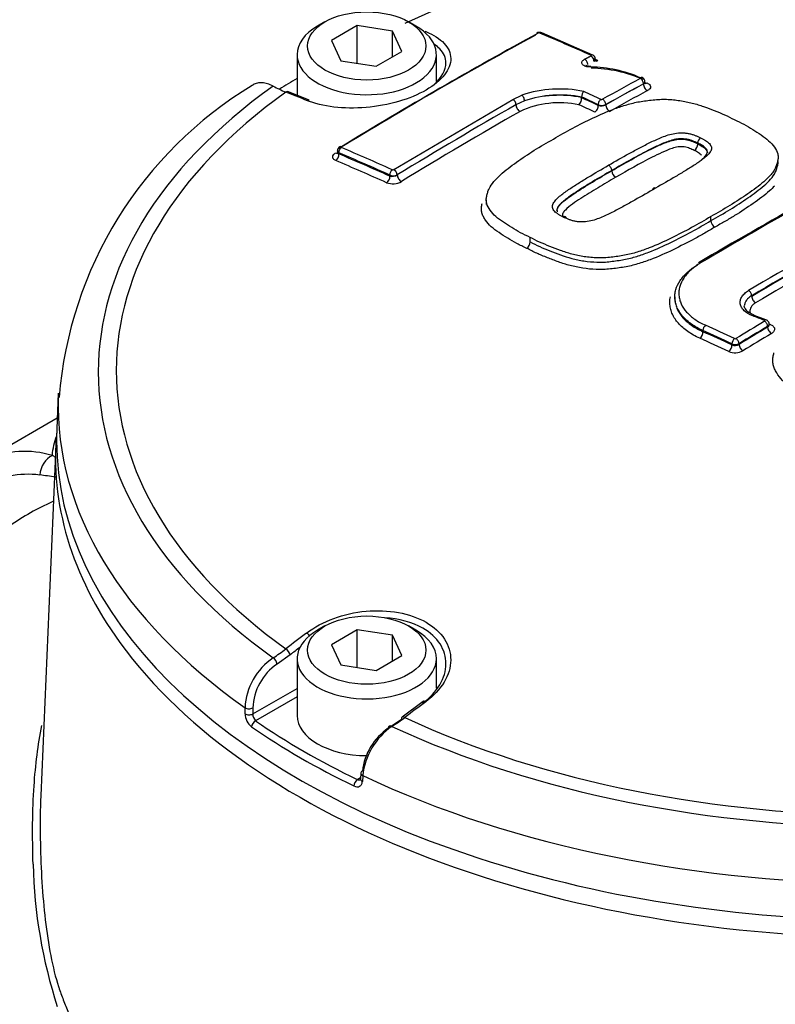
# Paper-space layout 'Sheet1' of a CAD drawing. Units: millimetres. Extents: x 0 to 4158, y 0 to 2940.
# Drawn here: x 2820 to 2862, y 2654 to 2708 of the extents above; entities that cross this region are included whole.
import ezdxf

# ---------------------------------------------------------------- set-up
doc = ezdxf.new("R2010")
doc.units = ezdxf.units.MM
doc.header["$LTSCALE"] = 7.000007
for name, color, linetype in [('tangent', 7, 'Continuous'), ('TSH-1', 7, 'Continuous'), ('visible', 7, 'Continuous')]:
    doc.layers.add(name, color=color, linetype=linetype)

# ---------------------------------------------------------------- blocks, each defined once
blk = doc.blocks.new('SE5')
at = {"layer": 'tangent', "color": 7, "linetype": 'Continuous'}
for p, q in [((2851.394, 2706.329), (2851.396, 2706.331)), ((2851.583, 2706.038), (2851.573, 2706.032)), ((2854.322, 2704.778), (2854.322, 2704.783)), ((2840.472, 2700.02), (2847.066, 2703.916)), ((2847.066, 2703.916), (2847.581, 2704.154)), ((2847.72, 2703.838), (2847.249, 2703.62)), ((2851.815, 2703.584), (2851.815, 2703.625)), ((2852.228, 2703.629), (2852.228, 2703.624)), ((2857.335, 2701.453), (2857.335, 2701.453)), ((2837.425, 2700.953), (2837.425, 2700.892)), ((2840.248, 2699.66), (2840.248, 2699.721)), ((2840.47, 2700.019), (2840.472, 2700.02)), ((2840.661, 2699.728), (2840.65, 2699.722)), ((2860.328, 2692.987), (2860.328, 2693.024)), ((2861.21, 2691.279), (2861.21, 2691.32)), ((2857.622, 2691.026), (2857.622, 2691.086)), ((2859.23, 2690.289), (2859.23, 2690.348)), ((2859.623, 2690.361), (2859.623, 2690.319)), ((2834.722, 2673.093), (2833.991, 2672.582)), ((2832.646, 2669.81), (2835.104, 2671.229)), ((2835.104, 2670.761), (2832.799, 2669.43)), ((2832.214, 2669.822), (2832.215, 2670.156)), ((2832.647, 2670.143), (2832.646, 2669.81)), ((2838.444, 2666.171), (2838.624, 2666.275)), ((2838.745, 2666.385), (2838.725, 2666.063))]:
    blk.add_line(p, q, dxfattribs=at)
for centre, radius, start, end in [((2848.533, 2707.503), 0.106, 70.4495, 116.2446), ((2849.681, 2697.857), 6.638, 78.4404, 108.4426), ((2846.893, 2703.605), 0.356, 2.5298, 60.94), ((2849.695, 2697.935), 6.225, 78.9402, 108.4952), ((2849.643, 2697.971), 6.174, 78.3559, 108.1426), ((2852.004, 2704.016), 0.102, 248.745, 296.7247), ((2975.697, 2478.672), 259.038, 119.72678, 121.41946), ((2849.67, 2698.499), 5.234, 78.2255, 114.773), ((2852.018, 2704.045), 0.466, 244.2596, 296.8352), ((2851.969, 2704.154), 0.59, 254.8864, 296.0293), ((2840.369, 2700.209), 0.562, 257.5308, 299.9776), ((2840.448, 2700.141), 0.466, 244.5626, 295.7422), ((2840.423, 2700.107), 0.0993, 250.0172, 297.9806), ((2840.41, 2700.218), 0.984, 249.8854, 299.5877), ((2859.414, 2690.769), 0.459, 246.4218, 297.1294), ((2859.395, 2690.711), 0.454, 248.6551, 300.1682), ((2859.408, 2690.725), 0.0908, 247.2351, 298.6618), ((2859.403, 2690.76), 0.908, 247.2709, 298.6267), ((2820.011, 2679.212), 5.17, 72.9162, 114.5964), ((2815.362, 2672.006), 13.623, 62.2998, 63.0821), ((2820.171, 2677.782), 5.33, 82.9529, 119.0831), ((2817.915, 2657.857), 25.383, 81.4332, 83.4165), ((2828.821, 2680.725), 9.239, 302.4242, 307.7719), ((2835.769, 2669.979), 3.558, 124.0861, 177.16), ((2835.787, 2670.003), 3.143, 124.8525, 177.444), ((2833.17, 2669.841), 0.956, 181.1521, 231.5983), ((2833.165, 2669.799), 0.519, 178.8082, 225.2258), ((2847.971, 2662.086), 27.52, 181.283, 198.0143)]:
    blk.add_arc(centre, radius, start, end, dxfattribs=at)
for centre, major_axis, ratio, start_param, end_param in [((2867.842, 2688.874), (42.77, 0), 0.57735, 0.894701, 2.246891), ((2842.27, 2707.423), (-0.107, -0.271), 0.654633, 3.818975, 4.081394), ((2873.288, 2473.151), (-135.96, 235.49), 0.57735, -0.671283, -0.656479), ((2851.068, 2705.941), (0.112, -0.205), 0.592448, 0.800558, 2.483655), ((2851.408, 2706.168), (-0.095, -0.213), 0.639336, 3.141376, 3.834722), ((2851.408, 2706.127), (0.112, -0.205), 0.593447, 0.801498, 2.484595), ((2851.41, 2706.128), (0.12, -0.2), 0.62466, 0.777604, 2.460702), ((2873.648, 2473.359), (-135.661, 234.972), 0.57735, -0.671252, -0.67001), ((2851.779, 2706.321), (0.119, 0.266), 0.639352, 3.126428, 3.832764), ((2848.742, 2481.034), (135.343, 234.421), 0.57735, 0.757163, 0.768115), ((2854.157, 2704.878), (0.112, -0.205), 0.59342, 0.79992, 2.470177), ((2867.842, 2688.791), (43.768, 0), 0.57735, 2.462828, 3.820358), ((2848.923, 2480.93), (135.227, 234.219), 0.57735, 0.757163, 0.768116), ((2848.923, 2480.93), (135.223, 234.214), 0.57735, 0.757163, 0.768116), ((2854.528, 2704.659), (-0.14, 0.256), 0.59342, 0.79992, 2.468257), ((2867.842, 2688.874), (42.77, 0), 0.57735, 2.465498, 3.817688), ((2834.516, 2704.074), (-0.108, -0.271), 0.663764, 3.141216, 3.855303), ((2871.158, 2472.055), (-142.626, 230.91), 0.556849, -0.651063, -0.644957), ((2847.598, 2703.953), (-0.081, 0.219), 0.415984, 4.013219, 5.696317), ((2870.94, 2471.795), (-135.879, 235.35), 0.57735, -0.685706, -0.680859), ((2870.94, 2471.796), (-135.854, 235.305), 0.57735, -0.68569, -0.680845), ((2871.108, 2471.894), (-135.995, 235.55), 0.57735, -0.685709, -0.680714), ((2851.98, 2703.721), (0.098, 0.212), 0.631945, 0.713346, 2.301125), ((2852.063, 2703.725), (-0.114, 0.204), 0.587242, 3.935783, 5.60604), ((2849.149, 2480.799), (135.078, 233.962), 0.57735, 0.757162, 0.768115), ((2847.455, 2703.502), (-0.145, 0.253), 0.580596, 0.789009, 2.470962), ((2870.731, 2471.678), (-135.708, 235.051), 0.577351, -0.685694, -0.681042), ((2851.609, 2703.465), (0.122, 0.265), 0.631954, 3.856856, 5.442706), ((2852.434, 2703.505), (-0.142, 0.255), 0.587242, 0.79419, 2.462527), ((2846.402, 2482.385), (134.874, 233.609), 0.57735, 0.779761, 0.81427), ((2837.59, 2701.048), (0.092, 0.215), 0.646786, 0.740971, 2.282868), ((2837.59, 2701.091), (0.122, -0.199), 0.560411, 2.471228, 3.140419), ((2862.284, 2466.798), (-135.958, 235.486), 0.57735, -0.671282, -0.656477), ((2837.219, 2701.201), (-0.152, 0.249), 0.560403, 2.473197, 2.907536), ((2837.219, 2700.773), (-0.115, -0.268), 0.646803, 0.742887, 2.282845), ((2862.123, 2466.706), (-135.842, 235.285), 0.57735, -0.671282, -0.656477), ((2862.123, 2466.706), (-135.805, 235.22), 0.57735, -0.67125, -0.656442), ((2861.923, 2466.59), (-135.659, 234.968), 0.57735, -0.67125, -0.656441), ((2840.042, 2699.541), (0.119, 0.266), 0.639353, 3.893856, 5.433814), ((2840.413, 2699.816), (0.095, 0.213), 0.639337, 0.750344, 2.292241), ((2840.493, 2699.822), (-0.114, 0.203), 0.528162, 3.934527, 5.617624), ((2840.496, 2699.823), (-0.122, 0.199), 0.560443, 3.914517, 5.597615), ((2840.867, 2699.609), (-0.152, 0.249), 0.560443, 0.772149, 2.454102), ((2860.138, 2474.455), (135.906, 235.396), 0.57735, 0.768229, 0.79917), ((2862.884, 2472.87), (135.97, 235.507), 0.57735, 0.766305, 0.79958), ((2863.053, 2472.772), (135.853, 235.305), 0.57735, 0.767164, 0.79958), ((2863.053, 2472.772), (135.831, 235.265), 0.57735, 0.767161, 0.799582), ((2863.264, 2472.65), (135.685, 235.013), 0.57735, 0.768234, 0.799582), ((2860.163, 2693.119), (0.119, -0.201), 0.569105, 0.778407, 2.374981), ((2860.535, 2692.868), (0.149, -0.251), 0.569103, 3.919999, 5.514645), ((2865.326, 2467.914), (-174.494, 208.633), 0.671931, -0.874798, -0.871892), ((2857.771, 2691.189), (-0.097, -0.212), 0.538258, 3.900586, 5.444767), ((2863.201, 2466.799), (-154.633, 223.689), 0.62668, -0.816033, -0.808319), ((2864.824, 2471.75), (135.998, 235.556), 0.57735, 0.80508, 0.813337), ((2864.992, 2471.653), (135.882, 235.354), 0.57735, 0.80508, 0.813337), ((2861.037, 2691.467), (-0.083, -0.218), 0.47486, 3.145661, 3.859937), ((2861.045, 2691.415), (0.12, -0.2), 0.565876, 0.775749, 2.362235), ((2861.335, 2691.675), (0.103, 0.273), 0.474863, 3.573797, 3.858007), ((2857.435, 2690.897), (-0.121, -0.266), 0.538262, 0.760928, 2.303171), ((2863.056, 2466.698), (-154.5, 223.497), 0.62668, -0.816033, -0.808318), ((2863.056, 2466.699), (-154.459, 223.436), 0.626679, -0.81603, -0.808314), ((2864.992, 2471.653), (135.856, 235.31), 0.57735, 0.805083, 0.813342), ((2865.201, 2471.532), (135.71, 235.058), 0.57735, 0.805082, 0.813341), ((2861.416, 2691.16), (0.15, -0.25), 0.565874, 3.91734, 5.501897), ((2862.874, 2466.573), (-154.293, 223.197), 0.62668, -0.816028, -0.808312), ((2859.043, 2690.16), (-0.122, -0.265), 0.533898, 0.764566, 2.306809), ((2859.38, 2690.452), (-0.098, -0.212), 0.533895, 3.904222, 5.448404), ((2859.458, 2690.456), (0.121, -0.199), 0.560997, 0.771814, 2.358299), ((2859.83, 2690.2), (0.152, -0.249), 0.560994, 3.913404, 5.497961), ((2867.842, 2686.955), (45.999, 0), 0.57735, 3.125085, 3.826439), ((2821.791, 2683.099), (0.378, 1.104), 0.810786, 0.672458, 1.86551), ((2867.842, 2684.055), (46.143, 0), 0.57735, 3.537705, 5.905391), ((2871.158, 2468.226), (128.408, 239.109), 0.597148, 0.918512, 0.924619), ((2835.666, 2674.082), (0.177, -0.232), 0.486896, 1.488274, 2.306272), ((2834.516, 2673.203), (0.178, -0.231), 0.482994, 0.750451, 2.30396), ((2871.36, 2468.117), (128.27, 238.852), 0.597148, 0.921761, 0.924618), ((2833.785, 2672.693), (0.155, -0.247), 0.552711, 0.798834, 2.339387), ((2832.441, 2670.254), (0.292, -0.001), 0.534167, 3.828831, 5.498833), ((2864.526, 2472.055), (142.626, 230.909), 0.55685, 0.95344, 0.959547), ((2842.27, 2670.27), (0.174, -0.234), 0.480826, 2.276197, 3.141101), ((2832.44, 2669.92), (0.292, -0.001), 0.534175, 3.829157, 5.498827), ((2841.107, 2669.398), (0.175, -0.233), 0.476681, 2.274085, 3.141096), ((2867.842, 2688.874), (-42.77, 0), 0.57735, 0.894701, 2.246891), ((2832.799, 2669.192), (-0.165, -0.24), 0.62553, 3.974667, 5.510556), ((2840.371, 2668.891), (0.155, -0.247), 0.550967, 2.331569, 3.872121), ((2867.842, 2688.791), (-43.768, 0), 0.57735, 0.892031, 2.249561), ((2838.444, 2665.933), (0.127, 0.262), 0.524766, 0.745366, 2.281256), ((2838.909, 2666.185), (0.291, -0.019), 0.574443, 3.135953, 4.063101), ((2867.842, 2686.955), (45.999, 0), 0.57735, 4.027543, 5.397235)]:
    blk.add_ellipse(centre, major_axis=major_axis, ratio=ratio, start_param=start_param, end_param=end_param, dxfattribs=at)
for points, knots in [([(2851.396, 2705.715), (2851.297, 2705.713), (2851.201, 2705.725), (2851.041, 2705.774), (2850.977, 2705.811), (2850.902, 2705.897), (2850.89, 2705.946), (2850.924, 2706.045), (2850.968, 2706.093), (2851.035, 2706.133)], [0, 0, 0, 0, 0.25, 0.25, 0.5, 0.5, 0.75, 0.75, 1, 1, 1, 1]), ([(2854.526, 2704.829), (2854.584, 2704.804), (2854.63, 2704.773), (2854.694, 2704.705), (2854.711, 2704.666), (2854.715, 2704.588), (2854.7, 2704.548), (2854.642, 2704.472), (2854.598, 2704.437), (2854.542, 2704.407)], [0, 0, 0, 0, 0.25, 0.25, 0.5, 0.5, 0.75, 0.75, 1, 1, 1, 1]), ([(2852.384, 2700.265), (2852.762, 2700.485), (2853.142, 2700.702), (2853.722, 2701.022), (2853.917, 2701.127), (2854.309, 2701.336), (2854.508, 2701.438), (2854.817, 2701.586), (2854.921, 2701.634), (2855.131, 2701.73), (2855.238, 2701.776), (2855.458, 2701.864), (2855.572, 2701.906), (2855.81, 2701.98), (2855.932, 2702.011), (2856.19, 2702.054), (2856.327, 2702.067), (2856.526, 2702.064), (2856.592, 2702.059), (2856.722, 2702.044), (2856.786, 2702.034), (2856.909, 2702.01), (2856.968, 2701.994), (2857.08, 2701.958), (2857.135, 2701.939), (2857.24, 2701.898), (2857.291, 2701.876), (2857.394, 2701.833), (2857.444, 2701.811), (2857.491, 2701.787)], [0, 0, 0, 0, 0.25, 0.25, 0.375, 0.375, 0.5, 0.5, 0.5625, 0.5625, 0.625, 0.625, 0.6875, 0.6875, 0.75, 0.75, 0.8125, 0.8125, 0.84375, 0.84375, 0.875, 0.875, 0.90625, 0.90625, 0.9375, 0.9375, 0.96875, 0.96875, 1, 1, 1, 1]), ([(2857.335, 2701.493), (2857.29, 2701.516), (2857.243, 2701.536), (2857.146, 2701.576), (2857.098, 2701.597), (2856.999, 2701.634), (2856.947, 2701.652), (2856.84, 2701.685), (2856.784, 2701.697), (2856.666, 2701.716), (2856.605, 2701.724), (2856.481, 2701.733), (2856.418, 2701.733), (2856.292, 2701.726), (2856.228, 2701.719), (2856.105, 2701.7), (2856.045, 2701.688), (2855.871, 2701.646), (2855.759, 2701.61), (2855.544, 2701.533), (2855.44, 2701.491), (2855.238, 2701.404), (2855.14, 2701.359), (2854.943, 2701.268), (2854.846, 2701.221), (2854.559, 2701.081), (2854.374, 2700.983), (2854.005, 2700.785), (2853.822, 2700.686), (2853.276, 2700.384), (2852.919, 2700.179), (2852.563, 2699.972)], [0, 0, 0, 0, 0.03125, 0.03125, 0.0625, 0.0625, 0.09375, 0.09375, 0.125, 0.125, 0.15625, 0.15625, 0.1875, 0.1875, 0.21875, 0.21875, 0.25, 0.25, 0.3125, 0.3125, 0.375, 0.375, 0.4375, 0.4375, 0.5, 0.5, 0.625, 0.625, 0.75, 0.75, 1, 1, 1, 1]), ([(2852.563, 2699.959), (2852.919, 2700.166), (2853.278, 2700.372), (2854.007, 2700.774), (2854.371, 2700.975), (2854.948, 2701.258), (2855.144, 2701.35), (2855.549, 2701.524), (2855.761, 2701.608), (2856.116, 2701.689), (2856.241, 2701.708), (2856.495, 2701.714), (2856.619, 2701.699), (2856.853, 2701.654), (2856.956, 2701.616), (2857.151, 2701.538), (2857.247, 2701.497), (2857.335, 2701.453)], [0, 0, 0, 0, 0.25, 0.25, 0.5, 0.5, 0.625, 0.625, 0.75, 0.75, 0.8125, 0.8125, 0.875, 0.875, 0.9375, 0.9375, 1, 1, 1, 1]), ([(2857.491, 2701.787), (2857.54, 2701.764), (2857.586, 2701.739), (2857.674, 2701.688), (2857.718, 2701.663), (2857.803, 2701.61), (2857.843, 2701.583), (2857.919, 2701.526), (2857.953, 2701.496), (2858.007, 2701.433), (2858.029, 2701.4), (2858.067, 2701.333), (2858.081, 2701.299), (2858.1, 2701.195), (2858.085, 2701.122), (2858.02, 2700.984), (2857.969, 2700.918), (2857.844, 2700.788), (2857.773, 2700.726), (2857.62, 2700.604), (2857.539, 2700.545), (2857.372, 2700.428), (2857.287, 2700.37), (2857.03, 2700.197), (2856.849, 2700.086), (2856.483, 2699.864), (2856.299, 2699.753), (2855.741, 2699.423), (2855.362, 2699.204), (2854.981, 2698.986)], [0, 0, 0, 0, 0.03125, 0.03125, 0.0625, 0.0625, 0.09375, 0.09375, 0.125, 0.125, 0.15625, 0.15625, 0.1875, 0.1875, 0.25, 0.25, 0.3125, 0.3125, 0.375, 0.375, 0.4375, 0.4375, 0.5, 0.5, 0.625, 0.625, 0.75, 0.75, 1, 1, 1, 1]), ([(2857.14, 2701.086), (2857.059, 2701.127), (2856.971, 2701.163), (2856.791, 2701.233), (2856.694, 2701.265), (2856.474, 2701.297), (2856.354, 2701.298), (2856.126, 2701.263), (2856.018, 2701.233), (2855.711, 2701.133), (2855.524, 2701.052), (2855.159, 2700.884), (2854.978, 2700.799), (2854.106, 2700.355), (2853.444, 2699.976), (2852.785, 2699.593)], [0, 0, 0, 0, 0.0625, 0.0625, 0.125, 0.125, 0.1875, 0.1875, 0.25, 0.25, 0.375, 0.375, 0.5, 0.5, 1, 1, 1, 1]), ([(2837.252, 2700.525), (2837.197, 2700.548), (2837.154, 2700.578), (2837.096, 2700.645), (2837.081, 2700.683), (2837.081, 2700.762), (2837.096, 2700.803), (2837.154, 2700.882), (2837.197, 2700.919), (2837.252, 2700.953)], [0, 0, 0, 0, 0.25, 0.25, 0.5, 0.5, 0.75, 0.75, 1, 1, 1, 1]), ([(2837.425, 2700.953), (2837.37, 2700.982), (2837.339, 2701.025), (2837.339, 2701.068), (2837.339, 2701.068), (2837.339, 2701.068)], [0, 0, 0, 0, 0.5, 0.5, 0.5007724, 0.5007724, 0.5007724, 0.5007724]), ([(2837.339, 2700.971), (2837.339, 2700.971), (2837.339, 2700.971), (2837.34, 2700.935), (2837.372, 2700.907), (2837.425, 2700.892)], [0.4941794, 0.4941794, 0.4941794, 0.4941794, 0.5, 0.5, 1, 1, 1, 1]), ([(2857.546, 2700.808), (2857.528, 2700.836), (2857.505, 2700.862), (2857.443, 2700.91), (2857.408, 2700.934), (2857.335, 2700.979), (2857.297, 2701.001), (2857.221, 2701.044), (2857.182, 2701.066), (2857.14, 2701.086)], [0.8761337, 0.8761337, 0.8761337, 0.8761337, 0.90625, 0.90625, 0.9375, 0.9375, 0.96875, 0.96875, 1, 1, 1, 1]), ([(2849.875, 2697.387), (2849.826, 2697.41), (2849.78, 2697.435), (2849.692, 2697.486), (2849.648, 2697.512), (2849.563, 2697.564), (2849.523, 2697.592), (2849.447, 2697.649), (2849.413, 2697.679), (2849.358, 2697.743), (2849.336, 2697.777), (2849.299, 2697.845), (2849.285, 2697.881), (2849.266, 2697.988), (2849.281, 2698.063), (2849.347, 2698.206), (2849.398, 2698.275), (2849.522, 2698.411), (2849.594, 2698.476), (2849.746, 2698.604), (2849.827, 2698.666), (2849.994, 2698.788), (2850.079, 2698.849), (2850.336, 2699.029), (2850.517, 2699.145), (2850.882, 2699.374), (2851.067, 2699.488), (2851.625, 2699.825), (2852.003, 2700.046), (2852.384, 2700.265)], [0, 0, 0, 0, 0.03125, 0.03125, 0.0625, 0.0625, 0.09375, 0.09375, 0.125, 0.125, 0.15625, 0.15625, 0.1875, 0.1875, 0.25, 0.25, 0.3125, 0.3125, 0.375, 0.375, 0.4375, 0.4375, 0.5, 0.5, 0.625, 0.625, 0.75, 0.75, 1, 1, 1, 1]), ([(2852.785, 2699.593), (2852.454, 2699.403), (2852.124, 2699.211), (2851.637, 2698.918), (2851.476, 2698.82), (2851.156, 2698.622), (2850.996, 2698.522), (2850.685, 2698.319), (2850.536, 2698.214), (2850.244, 2698.002), (2850.101, 2697.893), (2849.93, 2697.719), (2849.88, 2697.658), (2849.84, 2697.563), (2849.832, 2697.531), (2849.837, 2697.468), (2849.852, 2697.438), (2849.876, 2697.399), (2849.882, 2697.391), (2849.889, 2697.382)], [0, 0, 0, 0, 0.25, 0.25, 0.375, 0.375, 0.5, 0.5, 0.625, 0.625, 0.75, 0.75, 0.8125, 0.8125, 0.84375, 0.84375, 0.875, 0.875, 0.8846945, 0.8846945, 0.8846945, 0.8846945]), ([(2858.28, 2696.826), (2858.097, 2696.718), (2857.914, 2696.609), (2857.542, 2696.394), (2857.353, 2696.288), (2856.774, 2695.976), (2856.375, 2695.774), (2855.559, 2695.378), (2855.14, 2695.188), (2854.468, 2694.935), (2854.235, 2694.855), (2853.877, 2694.75), (2853.756, 2694.718), (2853.511, 2694.659), (2853.386, 2694.634), (2853.132, 2694.59), (2853.004, 2694.571), (2852.745, 2694.535), (2852.615, 2694.519), (2852.354, 2694.492), (2852.223, 2694.482), (2851.96, 2694.473), (2851.831, 2694.474), (2851.448, 2694.488), (2851.199, 2694.514), (2850.833, 2694.57), (2850.712, 2694.592), (2850.477, 2694.641), (2850.362, 2694.668), (2850.025, 2694.757), (2849.81, 2694.825), (2849.395, 2694.975), (2849.194, 2695.055), (2848.789, 2695.212), (2848.589, 2695.292), (2848.208, 2695.464), (2848.028, 2695.557), (2847.848, 2695.65)], [0, 0, 0, 0, 0.0625, 0.0625, 0.125, 0.125, 0.25, 0.25, 0.375, 0.375, 0.4375, 0.4375, 0.46875, 0.46875, 0.5, 0.5, 0.53125, 0.53125, 0.5625, 0.5625, 0.59375, 0.59375, 0.625, 0.625, 0.6875, 0.6875, 0.71875, 0.71875, 0.75, 0.75, 0.8125, 0.8125, 0.875, 0.875, 0.9375, 0.9375, 1, 1, 1, 1]), ([(2848.033, 2696.011), (2848.206, 2695.921), (2848.379, 2695.832), (2848.746, 2695.667), (2848.939, 2695.59), (2849.328, 2695.439), (2849.523, 2695.361), (2849.921, 2695.217), (2850.127, 2695.151), (2850.45, 2695.066), (2850.561, 2695.039), (2850.787, 2694.992), (2850.903, 2694.971), (2851.256, 2694.917), (2851.496, 2694.893), (2851.865, 2694.882), (2851.99, 2694.882), (2852.244, 2694.894), (2852.37, 2694.906), (2852.621, 2694.934), (2852.746, 2694.951), (2852.996, 2694.987), (2853.119, 2695.006), (2853.484, 2695.075), (2853.719, 2695.136), (2854.176, 2695.276), (2854.399, 2695.355), (2855.042, 2695.604), (2855.443, 2695.79), (2856.229, 2696.173), (2856.613, 2696.368), (2857.356, 2696.77), (2857.71, 2696.98), (2858.063, 2697.189)], [0, 0, 0, 0, 0.0625, 0.0625, 0.125, 0.125, 0.1875, 0.1875, 0.25, 0.25, 0.28125, 0.28125, 0.3125, 0.3125, 0.375, 0.375, 0.40625, 0.40625, 0.4375, 0.4375, 0.46875, 0.46875, 0.5, 0.5, 0.5625, 0.5625, 0.625, 0.625, 0.75, 0.75, 0.875, 0.875, 1, 1, 1, 1]), ([(2860.38, 2691.903), (2860.185, 2691.976), (2860.024, 2692.074), (2859.846, 2692.245), (2859.798, 2692.306), (2859.727, 2692.432), (2859.703, 2692.499), (2859.682, 2692.632), (2859.684, 2692.7), (2859.714, 2692.835), (2859.742, 2692.901), (2859.822, 2693.029), (2859.875, 2693.091), (2860, 2693.207), (2860.073, 2693.261), (2860.157, 2693.311)], [0, 0, 0, 0, 0.25, 0.25, 0.375, 0.375, 0.5, 0.5, 0.625, 0.625, 0.75, 0.75, 0.875, 0.875, 1, 1, 1, 1]), ([(2860.328, 2693.024), (2860.257, 2692.981), (2860.195, 2692.935), (2860.087, 2692.836), (2860.042, 2692.782), (2859.974, 2692.673), (2859.951, 2692.617), (2859.933, 2692.538), (2859.93, 2692.517), (2859.928, 2692.495)], [0, 0, 0, 0, 0.125, 0.125, 0.25, 0.25, 0.375, 0.375, 0.4211425, 0.4211425, 0.4211425, 0.4211425]), ([(2860.543, 2692.628), (2860.486, 2692.595), (2860.437, 2692.559), (2860.353, 2692.481), (2860.317, 2692.439), (2860.237, 2692.31), (2860.216, 2692.218), (2860.235, 2692.1), (2860.243, 2692.072), (2860.254, 2692.045)], [0, 0, 0, 0, 0.125, 0.125, 0.25, 0.25, 0.5, 0.5, 0.578206, 0.578206, 0.578206, 0.578206]), ([(2861.039, 2691.605), (2861.04, 2691.606), (2861.041, 2691.606), (2861.042, 2691.607), (2861.046, 2691.61), (2861.049, 2691.613), (2861.052, 2691.617), (2861.054, 2691.62), (2861.056, 2691.624), (2861.056, 2691.628), (2861.056, 2691.632), (2861.055, 2691.636), (2861.054, 2691.639), (2861.052, 2691.643), (2861.049, 2691.646), (2861.045, 2691.649), (2861.041, 2691.652), (2861.036, 2691.655), (2861.031, 2691.657)], [0, 0, 0, 0, 0.037056, 0.037056, 0.037056, 0.229629, 0.229629, 0.229629, 0.422185, 0.422185, 0.422185, 0.614765, 0.614765, 0.614765, 0.807384, 0.807384, 0.807384, 1, 1, 1, 1]), ([(2861.342, 2691.437), (2861.413, 2691.41), (2861.471, 2691.375), (2861.557, 2691.291), (2861.584, 2691.244), (2861.599, 2691.146), (2861.588, 2691.096), (2861.53, 2691.002), (2861.484, 2690.959), (2861.423, 2690.922)], [0, 0, 0, 0, 0.25, 0.25, 0.5, 0.5, 0.75, 0.75, 1, 1, 1, 1]), ([(2821.579, 2681.611), (2821.559, 2681.603), (2821.539, 2681.594), (2820.693, 2681.215), (2819.905, 2680.771), (2818.427, 2679.709), (2817.736, 2679.092), (2816.944, 2678.201), (2816.789, 2678.016), (2816.488, 2677.637), (2816.342, 2677.443), (2815.918, 2676.845), (2815.655, 2676.427), (2815.35, 2675.883), (2815.291, 2675.775), (2815.234, 2675.667)], [0.1219733, 0.1219733, 0.1219733, 0.1219733, 0.125, 0.125, 0.25, 0.25, 0.375, 0.375, 0.40625, 0.40625, 0.4375, 0.4375, 0.5, 0.5, 0.515218, 0.515218, 0.515218, 0.515218]), ([(2821.88, 2654.641), (2821.96, 2654.398), (2822.045, 2654.172), (2822.228, 2653.704), (2822.326, 2653.465), (2822.841, 2652.272), (2823.325, 2651.326), (2824.999, 2648.511), (2826.385, 2646.708), (2828.835, 2644.133), (2829.716, 2643.295), (2831.605, 2641.661), (2832.619, 2640.862), (2835.803, 2638.574), (2838.118, 2637.184), (2843.127, 2634.674), (2845.842, 2633.55), (2850.049, 2632.14), (2851.479, 2631.712), (2853.665, 2631.134), (2854.401, 2630.952), (2855.887, 2630.61), (2856.635, 2630.438), (2858.916, 2630.074), (2860.423, 2630.038), (2863.397, 2630.35), (2864.883, 2630.705), (2869.112, 2632.178), (2871.694, 2633.682), (2874.501, 2635.571), (2874.8, 2635.794), (2875.338, 2636.296), (2875.585, 2636.569), (2876.266, 2637.437), (2876.622, 2638.051), (2877.087, 2638.996), (2877.224, 2639.318), (2877.517, 2639.955), (2877.679, 2640.268), (2878.21, 2641.189), (2878.627, 2641.777), (2879.347, 2642.626), (2879.601, 2642.907), (2880.151, 2643.421), (2880.445, 2643.659), (2881.372, 2644.331), (2882.051, 2644.724), (2884.106, 2645.772), (2885.536, 2646.333), (2888.291, 2647.339), (2889.637, 2647.787), (2891.608, 2648.411), (2892.257, 2648.606), (2893.536, 2649.033), (2894.167, 2649.259), (2896.029, 2649.978), (2897.237, 2650.513), (2899.541, 2651.676), (2900.634, 2652.303), (2903.747, 2654.314), (2905.598, 2655.828), (2908.034, 2658.336), (2908.781, 2659.204), (2909.798, 2660.538), (2910.12, 2660.994), (2910.732, 2661.877), (2911.023, 2662.307), (2911.846, 2663.567), (2912.333, 2664.373), (2913.165, 2665.877), (2913.505, 2666.569), (2914.047, 2667.744), (2914.25, 2668.198), (2914.525, 2669.04), (2914.596, 2669.397), (2914.61, 2669.721), (2914.61, 2669.771), (2914.608, 2669.817)], [0.1642569, 0.1642569, 0.1642569, 0.1642569, 0.1679688, 0.1679688, 0.171875, 0.171875, 0.1875, 0.1875, 0.21875, 0.21875, 0.234375, 0.234375, 0.25, 0.25, 0.28125, 0.28125, 0.3125, 0.3125, 0.328125, 0.328125, 0.3359375, 0.3359375, 0.34375, 0.34375, 0.359375, 0.359375, 0.375, 0.375, 0.40625, 0.40625, 0.4101563, 0.4101563, 0.4140625, 0.4140625, 0.421875, 0.421875, 0.4257813, 0.4257813, 0.4296875, 0.4296875, 0.4375, 0.4375, 0.4414063, 0.4414063, 0.4453125, 0.4453125, 0.453125, 0.453125, 0.46875, 0.46875, 0.484375, 0.484375, 0.4921875, 0.4921875, 0.5, 0.5, 0.515625, 0.515625, 0.53125, 0.53125, 0.5625, 0.5625, 0.578125, 0.578125, 0.5859375, 0.5859375, 0.59375, 0.59375, 0.609375, 0.609375, 0.625, 0.625, 0.640625, 0.640625, 0.65625, 0.65625, 0.6592844, 0.6592844, 0.6592844, 0.6592844]), ([(2820.458, 2661.469), (2820.435, 2662.239), (2820.425, 2662.993), (2820.441, 2664.438), (2820.467, 2665.136), (2820.59, 2666.987), (2820.73, 2668.096), (2820.934, 2669.172)], [0, 0, 0, 0, 0.0625, 0.0625, 0.125, 0.125, 0.2331953, 0.2331953, 0.2331953, 0.2331953]), ([(2838.257, 2665.813), (2838.373, 2665.756), (2838.489, 2665.751), (2838.618, 2665.82), (2838.654, 2665.855), (2838.705, 2665.947), (2838.721, 2666.001), (2838.725, 2666.063)], [0, 0, 0, 0, 0.5, 0.5, 0.75, 0.75, 1, 1, 1, 1])]:
    blk.add_open_spline(points, degree=3, knots=knots, dxfattribs=at)
for points, degree in [([(2851.054, 2706.144), (2851.224, 2706.237), (2851.394, 2706.329)], 2), ([(2851.658, 2706.148), (2851.658, 2706.108), (2851.631, 2706.068), (2851.583, 2706.038)], 3), ([(2851.583, 2706.038), (2851.631, 2706.064), (2851.658, 2706.096), (2851.658, 2706.125)], 3), ([(2854.407, 2704.9), (2854.407, 2704.857), (2854.377, 2704.814), (2854.322, 2704.783)], 3), ([(2861.295, 2691.44), (2861.295, 2691.396), (2861.264, 2691.352), (2861.21, 2691.32)], 3), ([(2861.21, 2691.279), (2861.263, 2691.312), (2861.294, 2691.356), (2861.295, 2691.4)], 3), ([(2821.529, 2684.153), (2821.56, 2684.556), (2821.634, 2684.914), (2821.772, 2685.247)], 3), ([(2838.444, 2666.171), (2838.507, 2666.146), (2838.57, 2666.147), (2838.617, 2666.173)], 3)]:
    blk.add_open_spline(points, degree=degree, dxfattribs=at)
at = {"layer": 'visible', "color": 7, "linetype": 'Continuous'}
for p, q in [((2836.648, 2708.223), (2836.235, 2707.985)), ((2838.445, 2708.011), (2837.016, 2707.186)), ((2840.397, 2707.709), (2838.445, 2708.011)), ((2838.445, 2705.919), (2838.445, 2708.011)), ((2840.92, 2706.582), (2840.397, 2707.709)), ((2840.397, 2706.28), (2840.397, 2707.709)), ((2841.701, 2707.985), (2841.288, 2708.223)), ((2837.016, 2707.186), (2837.539, 2706.059)), ((2851.503, 2706.381), (2848.676, 2707.614)), ((2835.104, 2706.407), (2835.104, 2704.152)), ((2837.539, 2706.059), (2839.491, 2705.757)), ((2839.491, 2705.757), (2840.92, 2706.582)), ((2842.833, 2704.919), (2842.833, 2706.407)), ((2835.776, 2703.88), (2834.624, 2704.345)), ((2850.889, 2704.051), (2850.889, 2704.044)), ((2850.889, 2704.018), (2850.889, 2704.044)), ((2850.889, 2704.018), (2850.89, 2704.009)), ((2857.335, 2701.453), (2857.335, 2701.493)), ((2857.335, 2701.493), (2857.335, 2701.493)), ((2857.335, 2701.453), (2857.335, 2701.453)), ((2837.339, 2701.068), (2837.339, 2700.972)), ((2852.563, 2699.959), (2852.563, 2699.972)), ((2845.597, 2698.35), (2845.597, 2698.091)), ((2858.063, 2697.189), (2858.063, 2697.416)), ((2848.033, 2696.011), (2848.033, 2696.257)), ((2848.033, 2696.011), (2848.033, 2696.011)), ((2856.061, 2692.96), (2856.061, 2692.894)), ((2861.119, 2691.685), (2860.469, 2691.931)), ((2861.295, 2691.402), (2861.295, 2691.44)), ((2821.857, 2687.61), (2821.772, 2685.631)), ((2821.798, 2686.222), (2817.333, 2683.645)), ((2821.713, 2684.713), (2820.882, 2665.291)), ((2836.648, 2674.692), (2836.235, 2674.454)), ((2838.445, 2674.48), (2837.016, 2673.655)), ((2838.445, 2672.388), (2838.445, 2674.48)), ((2840.397, 2674.178), (2838.445, 2674.48)), ((2841.701, 2674.454), (2841.288, 2674.692)), ((2840.397, 2672.749), (2840.397, 2674.178)), ((2840.92, 2673.051), (2840.397, 2674.178)), ((2837.016, 2673.655), (2837.539, 2672.528)), ((2835.104, 2672.877), (2835.104, 2669.733)), ((2839.491, 2672.226), (2840.92, 2673.051)), ((2842.833, 2671.242), (2842.833, 2672.877)), ((2837.539, 2672.528), (2839.491, 2672.226)), ((2842.096, 2670.504), (2840.931, 2669.631)), ((2840.164, 2669.018), (2840.901, 2669.525)), ((2838.64, 2666.527), (2838.619, 2666.205))]:
    blk.add_line(p, q, dxfattribs=at)
for centre, radius, start, end in [((2851.414, 2706.157), 0.241, 357.9481, 68.3402), ((2851.301, 2698.616), 7.1, 66.404, 89.2362), ((2851.314, 2698.178), 7.47, 66.3207, 89.1598), ((2854.159, 2704.902), 0.247, 359.7266, 69.5464), ((2844.106, 2685.608), 22.273, 121.0455, 175.4667), ((2837.244, 2711.139), 7.353, 241.8437, 247.9162), ((2850.399, 2703.978), 0.491, 313.6538, 3.6596), ((2851.277, 2704.076), 0.389, 133.1277, 183.7832), ((2857.677, 2701.5), 0.342, 122.8881, 181.1659), ((2837.592, 2701.07), 0.251, 119.291, 180.4155), ((2856.908, 2701.444), 0.427, 302.9619, 1.1614), ((2853.013, 2699.982), 0.451, 182.9408, 239.6668), ((3011.969, 2433.059), 304.024, 119.26911, 120.56217), ((2858.515, 2697.213), 0.453, 183.0166, 238.6449), ((2847.602, 2696.003), 0.431, 304.794, 1.0082), ((2835.04, 2677.668), 10.067, 301.9146, 306.8509), ((2842.049, 2666.251), 3.347, 124.2565, 173.4208), ((2842.575, 2665.969), 3.853, 125.0505, 173.7926)]:
    blk.add_arc(centre, radius, start, end, dxfattribs=at)
for centre, major_axis in [((2838.968, 2706.884), (3.281, 0)), ((2838.968, 2673.353), (-3.281, 0))]:
    blk.add_ellipse(centre, major_axis=major_axis, ratio=0.57735, dxfattribs=at)
for centre, major_axis, ratio, start_param, end_param in [((2838.968, 2706.407), (-3.865, 0), 0.57735, 5.497787, 6.283185), ((2838.968, 2706.407), (-3.865, 0), 0.57735, 0, 3.926991), ((2842.937, 2484.386), (134.768, 233.424), 0.57735, 0.757061, 0.814324), ((2843.081, 2484.303), (134.883, 233.625), 0.57735, 0.757061, 0.814324), ((2848.502, 2707.395), (0.112, -0.205), 0.593477, 2.499854, 3.141902), ((2848.585, 2707.399), (-0.092, -0.215), 0.646785, 3.141121, 3.825349), ((2851.41, 2705.513), (0.005, -0.233), 0.083156, 3.12754, 3.662032), ((2867.842, 2686.403), (-46.022, 0), 0.57735, -0.779373, -0.748568), ((2854.155, 2704.921), (-0.091, -0.215), 0.608721, 3.142608, 3.824151), ((2854.512, 2705.081), (0.114, 0.268), 0.608736, 3.126542, 3.822196), ((2835.666, 2703.61), (-0.11, -0.27), 0.660703, 3.141243, 3.859314), ((2852.397, 2700.067), (-0.117, 0.202), 0.579366, 3.925226, 5.576172), ((2854.992, 2698.789), (0.116, -0.202), 0.575013, 2.424269, 3.839001), ((2857.5, 2694.646), (0.119, -0.201), 0.569345, 2.389465, 3.141338), ((2860.387, 2691.713), (-0.082, -0.218), 0.476511, 3.141091, 3.858736), ((2867.842, 2686.955), (45.999, 0), 0.57735, -3.166288, -3.158101), ((2867.842, 2684.055), (46.143, 0), 0.57735, 3.08685, 3.537705), ((2867.842, 2684.974), (-46.083, 0), 0.57735, 0, 3.166288), ((2867.842, 2684.974), (-46.083, 0), 0.57735, 6.25849, 6.283185), ((2838.968, 2672.877), (3.865, 0), 0.57735, 2.356194, 6.283185), ((2838.968, 2672.877), (3.865, 0), 0.57735, 0, 0.785398), ((2838.968, 2669.733), (3.865, 0), 0.57735, 3.141593, 4.710515), ((2841.107, 2669.398), (0.175, -0.233), 0.476681, 3.141096, 3.827594), ((2867.842, 2686.173), (-46.032, 0), 0.57735, 0.698023, 0.872773), ((2867.842, 2686.403), (-45.741, 0), 0.57735, 0.698023, 0.872773), ((2838.929, 2666.507), (0.291, -0.019), 0.574436, 2.393438, 4.063439)]:
    blk.add_ellipse(centre, major_axis=major_axis, ratio=ratio, start_param=start_param, end_param=end_param, dxfattribs=at)
for points, knots in [([(2842.242, 2707.678), (2842.68, 2707.505), (2843.025, 2707.285), (2843.501, 2706.774), (2843.626, 2706.485), (2843.633, 2705.887), (2843.513, 2705.573), (2843.048, 2704.977), (2842.698, 2704.688), (2841.829, 2704.185), (2841.304, 2703.968), (2840.163, 2703.638), (2839.552, 2703.525), (2837.694, 2703.367), (2836.498, 2703.509), (2835.632, 2703.861)], [0, 0, 0, 0, 0.125, 0.125, 0.25, 0.25, 0.375, 0.375, 0.5, 0.5, 0.625, 0.625, 0.75, 0.75, 1, 1, 1, 1]), ([(2848.676, 2707.612), (2848.673, 2707.614), (2848.65, 2707.629), (2848.585, 2707.639), (2848.494, 2707.639), (2848.422, 2707.619), (2848.393, 2707.6), (2848.391, 2707.599)], [0, 0, 0, 0, 0.035985, 0.290361, 0.627628, 0.978042, 1, 1, 1, 1]), ([(2842.704, 2704.752), (2843.133, 2705.13), (2843.369, 2705.548), (2843.36, 2706.218), (2843.243, 2706.484), (2842.937, 2706.806), (2842.84, 2706.889), (2842.73, 2706.966)], [0.572651, 0.572651, 0.572651, 0.572651, 0.75, 0.75, 0.875, 0.875, 0.9214653, 0.9214653, 0.9214653, 0.9214653]), ([(2851.689, 2706.039), (2851.689, 2706.039), (2851.687, 2706.04), (2851.674, 2706.055), (2851.655, 2706.103), (2851.659, 2706.122), (2851.66, 2706.124)], [0.3233148, 0.3233148, 0.3233148, 0.3233148, 0.363484, 0.6308357, 0.9572289, 1, 1, 1, 1]), ([(2851.405, 2705.748), (2851.397, 2705.747), (2851.35, 2705.744), (2851.267, 2705.754), (2851.185, 2705.774), (2851.139, 2705.797), (2851.13, 2705.805), (2851.13, 2705.805), (2851.13, 2705.805)], [0, 0, 0, 0, 0.0362671, 0.2296227, 0.3928183, 0.5385285, 0.6727679, 0.6751309, 0.6751309, 0.6751309, 0.6751309]), ([(2833.775, 2704.656), (2833.67, 2704.71), (2833.566, 2704.753), (2833.364, 2704.814), (2833.266, 2704.832), (2833.079, 2704.846), (2832.988, 2704.84), (2832.82, 2704.805), (2832.742, 2704.775), (2832.651, 2704.723), (2832.632, 2704.711), (2832.614, 2704.698)], [0, 0, 0, 0, 0.125, 0.125, 0.25, 0.25, 0.375, 0.375, 0.5, 0.5, 0.5340236, 0.5340236, 0.5340236, 0.5340236]), ([(2854.435, 2704.792), (2854.435, 2704.792), (2854.435, 2704.792), (2854.425, 2704.801), (2854.404, 2704.848), (2854.409, 2704.867), (2854.41, 2704.871)], [0.3603009, 0.3603009, 0.3603009, 0.3603009, 0.3607462, 0.6122665, 0.926957, 1, 1, 1, 1]), ([(2849.327, 2701.718), (2849.677, 2701.926), (2850.029, 2702.131), (2850.764, 2702.522), (2851.143, 2702.709), (2851.917, 2703.073), (2852.313, 2703.249), (2852.952, 2703.485), (2853.175, 2703.559), (2853.629, 2703.691), (2853.862, 2703.749), (2854.226, 2703.813), (2854.35, 2703.831), (2854.6, 2703.864), (2854.726, 2703.879), (2854.977, 2703.905), (2855.103, 2703.915), (2855.354, 2703.926), (2855.479, 2703.926), (2855.731, 2703.918), (2855.857, 2703.909), (2856.103, 2703.886), (2856.224, 2703.871), (2856.462, 2703.835), (2856.579, 2703.814), (2856.809, 2703.767), (2856.922, 2703.741), (2857.253, 2703.655), (2857.461, 2703.589), (2857.861, 2703.447), (2858.055, 2703.372), (2858.445, 2703.221), (2858.639, 2703.145), (2859.008, 2702.979), (2859.182, 2702.889), (2859.357, 2702.799)], [0, 0, 0, 0, 0.125, 0.125, 0.25, 0.25, 0.375, 0.375, 0.4375, 0.4375, 0.5, 0.5, 0.53125, 0.53125, 0.5625, 0.5625, 0.59375, 0.59375, 0.625, 0.625, 0.65625, 0.65625, 0.6875, 0.6875, 0.71875, 0.71875, 0.75, 0.75, 0.8125, 0.8125, 0.875, 0.875, 0.9375, 0.9375, 1, 1, 1, 1]), ([(2859.357, 2702.799), (2859.54, 2702.713), (2859.723, 2702.627), (2860.064, 2702.443), (2860.224, 2702.345), (2860.54, 2702.147), (2860.699, 2702.048), (2861.003, 2701.843), (2861.142, 2701.737), (2861.389, 2701.513), (2861.497, 2701.395), (2861.669, 2701.147), (2861.733, 2701.02), (2861.784, 2700.823), (2861.794, 2700.755), (2861.792, 2700.621), (2861.781, 2700.554), (2861.75, 2700.421), (2861.73, 2700.355), (2861.687, 2700.223), (2861.661, 2700.157), (2861.598, 2700.025), (2861.558, 2699.96), (2861.467, 2699.832), (2861.416, 2699.769), (2861.253, 2699.584), (2861.13, 2699.464), (2860.863, 2699.23), (2860.719, 2699.115), (2860.418, 2698.89), (2860.262, 2698.78), (2859.785, 2698.453), (2859.459, 2698.238), (2858.779, 2697.819), (2858.422, 2697.618), (2858.063, 2697.416)], [0, 0, 0, 0, 0.0625, 0.0625, 0.125, 0.125, 0.1875, 0.1875, 0.25, 0.25, 0.3125, 0.3125, 0.375, 0.375, 0.40625, 0.40625, 0.4375, 0.4375, 0.46875, 0.46875, 0.5, 0.5, 0.53125, 0.53125, 0.5625, 0.5625, 0.625, 0.625, 0.6875, 0.6875, 0.75, 0.75, 0.875, 0.875, 1, 1, 1, 1]), ([(2848.033, 2696.257), (2847.851, 2696.343), (2847.669, 2696.428), (2847.329, 2696.609), (2847.171, 2696.706), (2846.857, 2696.9), (2846.699, 2696.997), (2846.398, 2697.196), (2846.256, 2697.301), (2846.006, 2697.524), (2845.899, 2697.64), (2845.727, 2697.884), (2845.66, 2698.014), (2845.607, 2698.212), (2845.597, 2698.278), (2845.597, 2698.413), (2845.607, 2698.481), (2845.637, 2698.619), (2845.657, 2698.688), (2845.7, 2698.824), (2845.725, 2698.892), (2845.819, 2699.094), (2845.911, 2699.226), (2846.131, 2699.485), (2846.255, 2699.612), (2846.656, 2699.979), (2846.961, 2700.209), (2847.596, 2700.659), (2847.922, 2700.88), (2848.606, 2701.309), (2848.966, 2701.515), (2849.327, 2701.718)], [0, 0, 0, 0, 0.0625, 0.0625, 0.125, 0.125, 0.1875, 0.1875, 0.25, 0.25, 0.3125, 0.3125, 0.375, 0.375, 0.40625, 0.40625, 0.4375, 0.4375, 0.46875, 0.46875, 0.5, 0.5, 0.5625, 0.5625, 0.625, 0.625, 0.75, 0.75, 0.875, 0.875, 1, 1, 1, 1]), ([(2857.383, 2700.445), (2857.39, 2700.45), (2857.397, 2700.455), (2857.479, 2700.516), (2857.552, 2700.573), (2857.684, 2700.69), (2857.744, 2700.751), (2857.812, 2700.844), (2857.83, 2700.876), (2857.857, 2700.94), (2857.866, 2700.973), (2857.868, 2701.038), (2857.862, 2701.07), (2857.834, 2701.132), (2857.814, 2701.163), (2857.767, 2701.222), (2857.738, 2701.25), (2857.667, 2701.302), (2857.629, 2701.328), (2857.549, 2701.377), (2857.507, 2701.401), (2857.445, 2701.437), (2857.424, 2701.448), (2857.381, 2701.471), (2857.358, 2701.482), (2857.335, 2701.493)], [0.6194356, 0.6194356, 0.6194356, 0.6194356, 0.625, 0.625, 0.6875, 0.6875, 0.75, 0.75, 0.78125, 0.78125, 0.8125, 0.8125, 0.84375, 0.84375, 0.875, 0.875, 0.90625, 0.90625, 0.9375, 0.9375, 0.96875, 0.96875, 0.984375, 0.984375, 1, 1, 1, 1]), ([(2857.335, 2701.453), (2857.425, 2701.41), (2857.507, 2701.361), (2857.666, 2701.261), (2857.74, 2701.206), (2857.834, 2701.083), (2857.867, 2701.018), (2857.867, 2700.95)], [0, 0, 0, 0, 0.0625, 0.0625, 0.125, 0.125, 0.1867953, 0.1867953, 0.1867953, 0.1867953]), ([(2858.063, 2697.189), (2858.425, 2697.393), (2858.785, 2697.596), (2859.47, 2698.018), (2859.798, 2698.235), (2860.436, 2698.673), (2860.742, 2698.896), (2861.142, 2699.248), (2861.266, 2699.37), (2861.484, 2699.618), (2861.574, 2699.744), (2861.667, 2699.939), (2861.691, 2700.005), (2861.734, 2700.138), (2861.754, 2700.205), (2861.783, 2700.336), (2861.793, 2700.4), (2861.793, 2700.464)], [0, 0, 0, 0, 0.125, 0.125, 0.25, 0.25, 0.375, 0.375, 0.4375, 0.4375, 0.5, 0.5, 0.53125, 0.53125, 0.5625, 0.5625, 0.5929085, 0.5929085, 0.5929085, 0.5929085]), ([(2852.563, 2699.972), (2852.204, 2699.767), (2851.847, 2699.559), (2851.321, 2699.241), (2851.147, 2699.134), (2850.801, 2698.919), (2850.629, 2698.81), (2850.382, 2698.643), (2850.302, 2698.586), (2850.143, 2698.472), (2850.064, 2698.415), (2849.912, 2698.297), (2849.839, 2698.237), (2849.707, 2698.114), (2849.646, 2698.05), (2849.579, 2697.952), (2849.56, 2697.919), (2849.533, 2697.851), (2849.525, 2697.817), (2849.522, 2697.749), (2849.528, 2697.716), (2849.542, 2697.684), (2849.542, 2697.684), (2849.542, 2697.683)], [0, 0, 0, 0, 0.25, 0.25, 0.375, 0.375, 0.5, 0.5, 0.5625, 0.5625, 0.625, 0.625, 0.6875, 0.6875, 0.75, 0.75, 0.78125, 0.78125, 0.8125, 0.8125, 0.84375, 0.84375, 0.8439607, 0.8439607, 0.8439607, 0.8439607]), ([(2849.523, 2697.755), (2849.523, 2697.757), (2849.523, 2697.759), (2849.525, 2697.831), (2849.555, 2697.901), (2849.691, 2698.103), (2849.835, 2698.224), (2850.138, 2698.459), (2850.299, 2698.573), (2850.794, 2698.908), (2851.145, 2699.121), (2851.847, 2699.545), (2852.204, 2699.753), (2852.563, 2699.959)], [0.1856561, 0.1856561, 0.1856561, 0.1856561, 0.1875, 0.1875, 0.25, 0.25, 0.375, 0.375, 0.5, 0.5, 0.75, 0.75, 1, 1, 1, 1]), ([(2854.981, 2698.986), (2854.603, 2698.766), (2854.223, 2698.546), (2853.642, 2698.219), (2853.447, 2698.11), (2853.055, 2697.894), (2852.856, 2697.787), (2852.548, 2697.632), (2852.444, 2697.581), (2852.233, 2697.48), (2852.126, 2697.43), (2851.906, 2697.337), (2851.792, 2697.292), (2851.554, 2697.212), (2851.432, 2697.178), (2851.174, 2697.129), (2851.037, 2697.114), (2850.838, 2697.115), (2850.772, 2697.119), (2850.642, 2697.133), (2850.579, 2697.142), (2850.456, 2697.165), (2850.397, 2697.181), (2850.285, 2697.217), (2850.23, 2697.236), (2850.125, 2697.277), (2850.074, 2697.298), (2849.972, 2697.341), (2849.922, 2697.363), (2849.875, 2697.387)], [0, 0, 0, 0, 0.25, 0.25, 0.375, 0.375, 0.5, 0.5, 0.5625, 0.5625, 0.625, 0.625, 0.6875, 0.6875, 0.75, 0.75, 0.8125, 0.8125, 0.84375, 0.84375, 0.875, 0.875, 0.90625, 0.90625, 0.9375, 0.9375, 0.96875, 0.96875, 1, 1, 1, 1]), ([(2861.583, 2699.106), (2861.5, 2699.016), (2861.41, 2698.928), (2861.044, 2698.596), (2860.731, 2698.365), (2860.073, 2697.91), (2859.733, 2697.685), (2859.203, 2697.357), (2859.023, 2697.25), (2858.654, 2697.037), (2858.467, 2696.932), (2858.28, 2696.826)], [0.5811081, 0.5811081, 0.5811081, 0.5811081, 0.625, 0.625, 0.75, 0.75, 0.875, 0.875, 0.9375, 0.9375, 1, 1, 1, 1]), ([(2847.848, 2695.65), (2847.659, 2695.738), (2847.471, 2695.827), (2847.118, 2696.016), (2846.954, 2696.117), (2846.628, 2696.319), (2846.463, 2696.419), (2846.152, 2696.628), (2846.007, 2696.738), (2845.752, 2696.97), (2845.643, 2697.091), (2845.511, 2697.28), (2845.473, 2697.345), (2845.408, 2697.478), (2845.381, 2697.546), (2845.343, 2697.683), (2845.332, 2697.752), (2845.328, 2697.891), (2845.336, 2697.961), (2845.358, 2698.071), (2845.367, 2698.11), (2845.377, 2698.149)], [0, 0, 0, 0, 0.0625, 0.0625, 0.125, 0.125, 0.1875, 0.1875, 0.25, 0.25, 0.3125, 0.3125, 0.34375, 0.34375, 0.375, 0.375, 0.40625, 0.40625, 0.4375, 0.4375, 0.4546646, 0.4546646, 0.4546646, 0.4546646]), ([(2858.063, 2697.416), (2857.712, 2697.208), (2857.36, 2696.999), (2856.624, 2696.6), (2856.244, 2696.407), (2855.469, 2696.029), (2855.073, 2695.844), (2854.433, 2695.595), (2854.211, 2695.516), (2853.751, 2695.373), (2853.516, 2695.311), (2853.15, 2695.242), (2853.027, 2695.222), (2852.777, 2695.187), (2852.651, 2695.17), (2852.399, 2695.141), (2852.273, 2695.129), (2852.022, 2695.117), (2851.896, 2695.117), (2851.647, 2695.124), (2851.521, 2695.133), (2851.275, 2695.156), (2851.155, 2695.171), (2850.8, 2695.226), (2850.573, 2695.274), (2850.243, 2695.362), (2850.134, 2695.394), (2849.924, 2695.461), (2849.822, 2695.496), (2849.522, 2695.606), (2849.328, 2695.683), (2848.938, 2695.835), (2848.745, 2695.912), (2848.379, 2696.078), (2848.206, 2696.168), (2848.033, 2696.257)], [0, 0, 0, 0, 0.125, 0.125, 0.25, 0.25, 0.375, 0.375, 0.4375, 0.4375, 0.5, 0.5, 0.53125, 0.53125, 0.5625, 0.5625, 0.59375, 0.59375, 0.625, 0.625, 0.65625, 0.65625, 0.6875, 0.6875, 0.75, 0.75, 0.78125, 0.78125, 0.8125, 0.8125, 0.875, 0.875, 0.9375, 0.9375, 1, 1, 1, 1]), ([(2850.05, 2697.32), (2850.042, 2697.357), (2850.023, 2697.385), (2849.963, 2697.418), (2849.918, 2697.413), (2849.875, 2697.387)], [0.1098342, 0.1098342, 0.1098342, 0.1098342, 0.5, 0.5, 1, 1, 1, 1]), ([(2857.622, 2691.086), (2857.389, 2691.192), (2857.18, 2691.311), (2856.902, 2691.506), (2856.815, 2691.574), (2856.654, 2691.717), (2856.579, 2691.791), (2856.38, 2692.017), (2856.275, 2692.175), (2856.162, 2692.423), (2856.132, 2692.508), (2856.087, 2692.677), (2856.058, 2692.847), (2856.06, 2693.018), (2856.078, 2693.19), (2856.094, 2693.276), (2856.168, 2693.534), (2856.247, 2693.7), (2856.463, 2694.024), (2856.603, 2694.183), (2856.931, 2694.477), (2857.12, 2694.614), (2857.335, 2694.742)], [0, 0, 0, 0, 0.125, 0.125, 0.1875, 0.1875, 0.25, 0.25, 0.375, 0.375, 0.4375, 0.4375, 0.5, 0.5625, 0.5625, 0.625, 0.625, 0.75, 0.75, 0.875, 0.875, 1, 1, 1, 1]), ([(2857.491, 2694.839), (2857.287, 2694.719), (2857.109, 2694.588), (2856.798, 2694.309), (2856.666, 2694.159), (2856.46, 2693.852), (2856.386, 2693.694), (2856.316, 2693.451), (2856.3, 2693.369), (2856.284, 2693.206), (2856.282, 2693.044), (2856.309, 2692.883), (2856.351, 2692.723), (2856.38, 2692.643), (2856.487, 2692.409), (2856.586, 2692.26), (2856.776, 2692.045), (2856.846, 2691.975), (2856.999, 2691.841), (2857.081, 2691.776), (2857.345, 2691.591), (2857.542, 2691.479), (2857.763, 2691.379)], [0, 0, 0, 0, 0.125, 0.125, 0.25, 0.25, 0.375, 0.375, 0.4375, 0.4375, 0.5, 0.5625, 0.5625, 0.625, 0.625, 0.75, 0.75, 0.8125, 0.8125, 0.875, 0.875, 1, 1, 1, 1]), ([(2857.446, 2690.66), (2857.198, 2690.773), (2856.975, 2690.899), (2856.679, 2691.107), (2856.586, 2691.179), (2856.414, 2691.331), (2856.335, 2691.41), (2856.122, 2691.651), (2856.01, 2691.819), (2855.89, 2692.083), (2855.858, 2692.173), (2855.81, 2692.353), (2855.779, 2692.534), (2855.781, 2692.716), (2855.796, 2692.856), (2855.803, 2692.905), (2855.813, 2692.954)], [0, 0, 0, 0, 0.125, 0.125, 0.1875, 0.1875, 0.25, 0.25, 0.375, 0.375, 0.4375, 0.4375, 0.5, 0.5625, 0.5625, 0.5957969, 0.5957969, 0.5957969, 0.5957969]), ([(2856.061, 2692.894), (2856.061, 2692.856), (2856.066, 2692.733), (2856.087, 2692.611), (2856.132, 2692.442), (2856.162, 2692.358), (2856.275, 2692.111), (2856.38, 2691.953), (2856.58, 2691.728), (2856.654, 2691.654), (2856.815, 2691.512), (2856.902, 2691.444), (2857.18, 2691.25), (2857.389, 2691.132), (2857.622, 2691.026)], [0.4724907, 0.4724907, 0.4724907, 0.4724907, 0.5, 0.5625, 0.5625, 0.625, 0.625, 0.75, 0.75, 0.8125, 0.8125, 0.875, 0.875, 1, 1, 1, 1]), ([(2860.465, 2691.941), (2860.348, 2691.991), (2860.13, 2692.084), (2859.958, 2692.3), (2859.899, 2692.416), (2859.928, 2692.482), (2859.928, 2692.482)], [0, 0, 0, 0, 0.293061, 0.638942, 0.996968, 1, 1, 1, 1]), ([(2861.293, 2691.44), (2861.294, 2691.445), (2861.299, 2691.479), (2861.276, 2691.546), (2861.23, 2691.615), (2861.173, 2691.663), (2861.135, 2691.676), (2861.118, 2691.682)], [0, 0, 0, 0, 0.047608, 0.339568, 0.599632, 0.845412, 1, 1, 1, 1]), ([(2864.009, 2686.903), (2863.82, 2687.01), (2863.631, 2687.117), (2863.278, 2687.342), (2863.113, 2687.461), (2862.787, 2687.699), (2862.622, 2687.817), (2862.31, 2688.062), (2862.165, 2688.191), (2861.91, 2688.458), (2861.801, 2688.595), (2861.67, 2688.81), (2861.632, 2688.882), (2861.567, 2689.03), (2861.54, 2689.106), (2861.503, 2689.258), (2861.492, 2689.334), (2861.489, 2689.486), (2861.497, 2689.562), (2861.524, 2689.708), (2861.541, 2689.777), (2861.561, 2689.846)], [0, 0, 0, 0, 0.0625, 0.0625, 0.125, 0.125, 0.1875, 0.1875, 0.25, 0.25, 0.3125, 0.3125, 0.34375, 0.34375, 0.375, 0.375, 0.40625, 0.40625, 0.4375, 0.4375, 0.4658864, 0.4658864, 0.4658864, 0.4658864]), ([(2835.632, 2674.302), (2836.065, 2674.631), (2836.576, 2674.906), (2837.705, 2675.321), (2838.316, 2675.458), (2839.54, 2675.57), (2840.159, 2675.544), (2841.294, 2675.335), (2841.822, 2675.148), (2842.692, 2674.646), (2843.043, 2674.329), (2843.512, 2673.611), (2843.632, 2673.215), (2843.623, 2671.978), (2843.118, 2671.139), (2842.242, 2670.485)], [0, 0, 0, 0, 0.125, 0.125, 0.25, 0.25, 0.375, 0.375, 0.5, 0.5, 0.625, 0.625, 0.75, 0.75, 1, 1, 1, 1]), ([(2842.064, 2670.397), (2842.884, 2671.018), (2843.358, 2671.813), (2843.367, 2672.982), (2843.255, 2673.355), (2842.815, 2674.032), (2842.487, 2674.331), (2841.503, 2674.898), (2840.757, 2675.1), (2839.965, 2675.15)], [0, 0, 0, 0, 0.25, 0.25, 0.375, 0.375, 0.5, 0.5, 0.6763723, 0.6763723, 0.6763723, 0.6763723]), ([(2820.886, 2665.386), (2820.876, 2665.157), (2820.869, 2664.926), (2820.848, 2664.021), (2820.848, 2663.333), (2820.876, 2661.919), (2820.903, 2661.192), (2820.991, 2659.769), (2821.052, 2659.066), (2821.212, 2657.696), (2821.313, 2657.025), (2821.558, 2655.771), (2821.701, 2655.194), (2821.872, 2654.666), (2821.876, 2654.654), (2821.88, 2654.641)], [0.12228764, 0.12228764, 0.12228764, 0.12228764, 0.125, 0.125, 0.1328125, 0.1328125, 0.140625, 0.140625, 0.1484375, 0.1484375, 0.15625, 0.15625, 0.1640625, 0.1640625, 0.16425691, 0.16425691, 0.16425691, 0.16425691])]:
    blk.add_open_spline(points, degree=3, knots=knots, dxfattribs=at)
blk.add_open_spline([(2854.322, 2704.778), (2854.376, 2704.805), (2854.406, 2704.84), (2854.407, 2704.872)], degree=3, dxfattribs=at)

psp = doc.layouts.new('Sheet1')

# ---------------------------------------------------------------- block references
at = {"layer": 'TSH-1'}
psp.add_blockref('SE5', (0, 0), dxfattribs=at)

doc.saveas('drawing.dxf')
